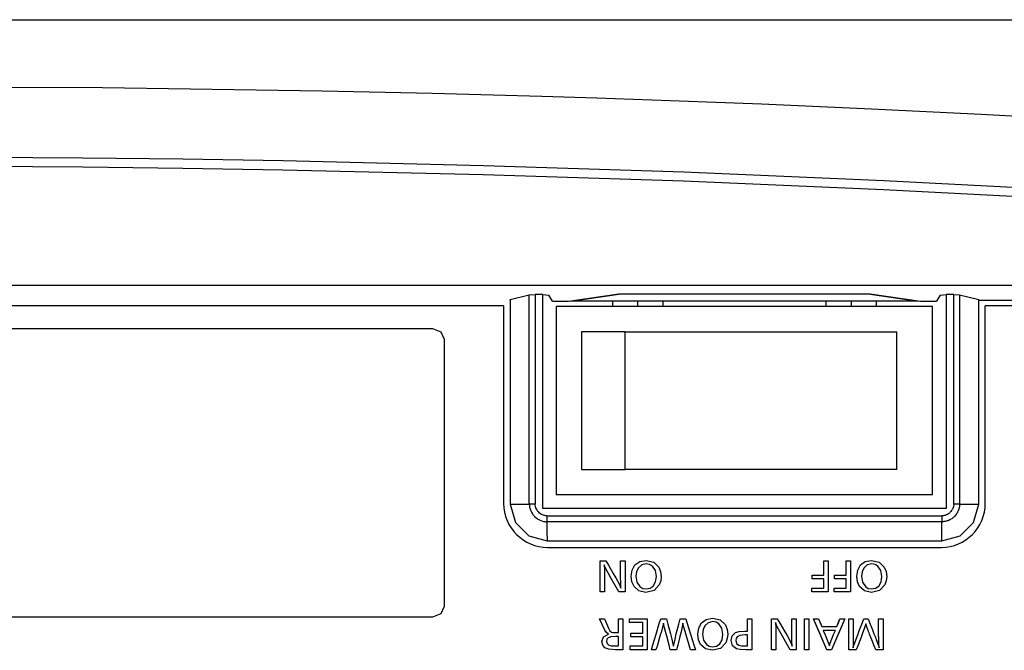
# Model space of a CAD drawing. Extents: x -64 to 71, y -54 to 60.
# Drawn here: x 33 to 41, y 11 to 16 of the extents above; entities that cross this region are included whole.
import ezdxf

# ---------------------------------------------------------------- set-up
doc = ezdxf.new("R2010")
doc.units = 0
doc.header["$MEASUREMENT"] = 0
doc.layers.add('GAIKEI', color=7, linetype='CONTINUOUS')

msp = doc.modelspace()

# ---------------------------------------------------------------- linework, layer by layer
at = {"layer": 'GAIKEI', "color": 251}
for p, q in [((30.0676, 13.46685), (48.11364, 13.46685)), ((37.29193, 13.34692), (37.29279, 13.3513)), ((37.29279, 13.3513), (37.44456, 13.38778)), ((37.44456, 13.38778), (37.49137, 13.39054)), ((37.5509, 13.39054), (37.49137, 13.39054)), ((37.5509, 13.39054), (37.60081, 13.38632)), ((37.62971, 13.33805), (37.60081, 13.38632)), ((37.62971, 13.33805), (37.75602, 13.33805)), ((37.75602, 13.33805), (38.15695, 13.39794)), ((37.77417, 13.33788), (38.17682, 13.39621)), ((37.77417, 13.33788), (38.17682, 13.39621)), ((37.77417, 13.34089), (37.77417, 13.33788)), ((37.77417, 13.34089), (37.77417, 13.33788)), ((40.54197, 13.33788), (37.77417, 13.33788)), ((40.54197, 13.33788), (37.77417, 13.33788)), ((38.10911, 13.29521), (38.10911, 13.33788)), ((38.15695, 13.39794), (40.15928, 13.39794)), ((38.17682, 13.39794), (38.17682, 13.39621)), ((38.17682, 13.39794), (38.17682, 13.39621)), ((38.17682, 13.39621), (40.13941, 13.39621)), ((38.17682, 13.39621), (40.13941, 13.39621)), ((38.30898, 13.29521), (38.30898, 13.33788)), ((38.50875, 13.33788), (38.50875, 13.29521)), ((39.80739, 13.29521), (39.80739, 13.33788)), ((40.00726, 13.33788), (40.00726, 13.29521)), ((40.13941, 13.39794), (40.13941, 13.39621)), ((40.13941, 13.39794), (40.13941, 13.39621)), ((40.13941, 13.39621), (40.54197, 13.33788)), ((40.13941, 13.39621), (40.54197, 13.33788)), ((40.15928, 13.39794), (40.56013, 13.33805)), ((40.20703, 13.33788), (40.20703, 13.29521)), ((40.54215, 13.34089), (40.54197, 13.33788)), ((40.54215, 13.34089), (40.54197, 13.33788)), ((40.56013, 13.33805), (40.68652, 13.33805)), ((40.71534, 13.38632), (40.68652, 13.33805)), ((40.71534, 13.38632), (40.76524, 13.39054)), ((40.82478, 13.39054), (40.76524, 13.39054)), ((40.82478, 13.39054), (40.87167, 13.38778)), ((40.87167, 13.38778), (41.02335, 13.3513)), ((41.0243, 13.34692), (41.02335, 13.3513)), ((41.0243, 13.34692), (42.14243, 13.34692)), ((37.24014, 13.3002), (30.0676, 13.3002)), ((40.65649, 13.29521), (37.65966, 13.29521)), ((42.08995, 13.3002), (41.07609, 13.3002)), ((38.20909, 13.09543), (37.85943, 13.09543)), ((39.69709, 11.12691), (39.69709, 11.15702)), ((39.69709, 11.15702), (39.78924, 11.15702)), ((39.87527, 11.12691), (39.87527, 11.15702)), ((39.87527, 11.15702), (39.96742, 11.15702)), ((39.78924, 11.12691), (39.69709, 11.12691)), ((39.78924, 11.05326), (39.78924, 11.12691)), ((39.96742, 11.12691), (39.87527, 11.12691)), ((39.96742, 11.05326), (39.96742, 11.12691)), ((39.69357, 11.05326), (39.78924, 11.05326)), ((39.69357, 11.02315), (39.69357, 11.05326)), ((39.82434, 11.02315), (39.69357, 11.02315)), ((39.87175, 11.05326), (39.96742, 11.05326)), ((39.87175, 11.02315), (39.87175, 11.05326)), ((40.00244, 11.02315), (39.87175, 11.02315)), ((38.24359, 10.80883), (38.38383, 10.80883)), ((38.24359, 10.77855), (38.24359, 10.80883)), ((38.34898, 10.77855), (38.24359, 10.77855)), ((38.34898, 10.69518), (38.34898, 10.77855)), ((38.38383, 10.80883), (38.38383, 10.56234)), ((39.6367, 10.56234), (39.6367, 10.80883)), ((39.6367, 10.80883), (39.67171, 10.80883)), ((39.67171, 10.80883), (39.67171, 10.56234)), ((39.70768, 10.80883), (39.74734, 10.80883)), ((39.81462, 10.56234), (39.70768, 10.80883)), ((39.74734, 10.80883), (39.77324, 10.74645)), ((39.77324, 10.74645), (39.89317, 10.74645)), ((39.95667, 10.80883), (39.85161, 10.56234)), ((39.89317, 10.74645), (39.91881, 10.80883)), ((39.91881, 10.80883), (39.95667, 10.80883)), ((38.254, 10.69518), (38.34898, 10.69518)), ((38.254, 10.66506), (38.254, 10.69518)), ((38.34898, 10.66506), (38.254, 10.66506)), ((38.34898, 10.59245), (38.34898, 10.66506)), ((38.24694, 10.56234), (38.24694, 10.59245)), ((38.24694, 10.59245), (38.34898, 10.59245)), ((38.38383, 10.56234), (38.24694, 10.56234)), ((39.67171, 10.56234), (39.6367, 10.56234)), ((39.85161, 10.56234), (39.81462, 10.56234))]:
    msp.add_line(p, q, dxfattribs=at)
at = {"layer": 'GAIKEI', "color": 251, "linetype": 'Continuous'}
for p, q in [((37.29193, 13.34692), (37.29193, 11.72263)), ((37.44456, 11.72228), (37.44456, 13.38778)), ((37.49137, 13.39054), (37.49137, 11.72228)), ((37.5509, 11.68795), (37.5509, 13.39054)), ((40.76524, 13.39054), (40.76524, 11.68795)), ((40.82478, 11.72228), (40.82478, 13.39054)), ((40.87167, 13.38778), (40.87167, 11.72228)), ((41.0243, 11.72263), (41.0243, 13.34692)), ((37.24014, 13.3002), (37.24014, 11.72684)), ((37.65966, 13.29521), (37.65966, 11.79679)), ((40.65649, 11.79679), (40.65649, 13.29521)), ((41.07609, 11.72684), (41.07609, 13.3002)), ((37.85943, 13.09543), (37.85943, 11.99665)), ((38.20909, 11.99665), (38.20909, 13.09543)), ((40.37093, 11.99665), (40.37093, 13.09543)), ((37.85943, 11.99665), (38.20909, 11.99665)), ((40.65649, 11.79679), (37.65966, 11.79679)), ((37.29193, 11.72263), (37.29279, 11.72263)), ((40.76524, 11.68795), (37.5509, 11.68795)), ((41.0243, 11.72263), (41.02335, 11.72263)), ((37.58532, 11.62833), (40.73091, 11.62833)), ((40.73091, 11.58153), (37.58532, 11.58153)), ((37.58549, 11.42907), (37.58549, 11.42976)), ((37.58549, 11.42907), (40.73074, 11.42907)), ((37.58971, 11.37728), (40.72652, 11.37728)), ((40.73074, 11.42907), (40.73074, 11.42976)), ((39.78924, 11.26964), (39.82434, 11.26964)), ((39.78924, 11.15702), (39.78924, 11.26964)), ((39.82434, 11.26964), (39.82434, 11.02315)), ((39.96742, 11.15702), (39.96742, 11.26964)), ((39.96742, 11.26964), (40.00244, 11.26964)), ((40.00244, 11.26964), (40.00244, 11.02315))]:
    msp.add_line(p, q, dxfattribs=at)
at = {"layer": 'GAIKEI', "color": 7}
for points in [[(26.25108, 15.58029), (26.33753, 15.58029), (26.42415, 15.58029), (26.54109, 15.58029), (26.65819, 15.58029), (27.12662, 15.58029), (27.59521, 15.58029), (28.06415, 15.58029), (28.53344, 15.58029), (29.47252, 15.58029), (30.41213, 15.58029), (30.87728, 15.58029), (49.93833, 15.58029)], [(26.25108, 15.58029), (26.33753, 15.58029), (26.42415, 15.58029), (26.54109, 15.58029), (26.65819, 15.58029), (27.12662, 15.58029), (27.59521, 15.58029), (28.06415, 15.58029), (28.53344, 15.58029), (29.47252, 15.58029), (30.41213, 15.58029), (30.87728, 15.58029), (45.30837, 15.58029)]]:
    msp.add_lwpolyline(points, dxfattribs=at)
at = {"layer": 'GAIKEI', "color": 1}
for points in [[(32.29245, 15.04626), (34.04413, 15.03902), (35.79512, 15.01405), (36.67032, 14.99459), (37.54534, 14.971), (37.98285, 14.95739), (38.42019, 14.94258), (38.85753, 14.92657), (39.2947, 14.90917), (40.1692, 14.87111), (41.04336, 14.82806), (41.91735, 14.78053), (42.79117, 14.72817), (43.66481, 14.67117), (44.5382, 14.61021), (44.97502, 14.578), (45.4115, 14.54339), (45.84798, 14.50412), (46.28411, 14.46021)], [(32.29245, 15.04626), (34.04413, 15.03902), (35.79512, 15.01405), (36.67032, 14.99459), (37.54534, 14.971), (37.98285, 14.95739), (38.42019, 14.94258), (38.85753, 14.92657), (39.2947, 14.90917), (40.1692, 14.87111), (41.04336, 14.82806), (41.91735, 14.78053), (42.79117, 14.72817), (43.66481, 14.67117), (44.5382, 14.61021), (44.97502, 14.578), (45.4115, 14.54339), (45.84798, 14.50412), (46.28411, 14.46021)], [(45.04718, 14.00608), (44.64936, 14.03553), (44.25129, 14.06377), (43.8533, 14.09115), (43.45531, 14.11802), (42.65908, 14.16865), (41.8625, 14.21549), (40.269, 14.29781), (38.67446, 14.36497), (37.07959, 14.4175), (35.48402, 14.45487), (34.68623, 14.46813), (33.88845, 14.4776), (33.48934, 14.48087), (33.09049, 14.48311), (32.89098, 14.48397), (32.69139, 14.48449), (32.49196, 14.48501), (32.29245, 14.48518)], [(45.04718, 14.00608), (44.64936, 14.03553), (44.25129, 14.06377), (43.8533, 14.09115), (43.45531, 14.11802), (42.65908, 14.16865), (41.8625, 14.21549), (40.269, 14.29781), (38.67446, 14.36497), (37.07959, 14.4175), (35.48402, 14.45487), (34.68623, 14.46813), (33.88845, 14.4776), (33.48934, 14.48087), (33.09049, 14.48311), (32.89098, 14.48397), (32.69139, 14.48449), (32.49196, 14.48501), (32.29245, 14.48518)], [(45.04175, 13.9353), (44.64402, 13.96475), (44.24621, 13.99282), (43.84839, 14.02003), (43.45032, 14.04672), (42.65452, 14.09718), (41.85828, 14.14385), (40.26512, 14.226), (38.67154, 14.29299), (37.07717, 14.34534), (35.48247, 14.38271), (34.68503, 14.39563), (33.88759, 14.4051), (33.48883, 14.4082), (33.08989, 14.41044), (32.89064, 14.41147), (32.69121, 14.41199), (32.49179, 14.41233), (32.29245, 14.41251)], [(45.04175, 13.9353), (44.64402, 13.96475), (44.24621, 13.99282), (43.84839, 14.02003), (43.45032, 14.04672), (42.65452, 14.09718), (41.85828, 14.14385), (40.26512, 14.226), (38.67154, 14.29299), (37.07717, 14.34534), (35.48247, 14.38271), (34.68503, 14.39563), (33.88759, 14.4051), (33.48883, 14.4082), (33.08989, 14.41044), (32.89064, 14.41147), (32.69121, 14.41199), (32.49179, 14.41233), (32.29245, 14.41251)]]:
    msp.add_lwpolyline(points, dxfattribs=at)
at = {"layer": 'GAIKEI', "color": 251}
for points in [[(33.09549, 13.12029), (33.51251, 13.12029), (33.94794, 13.12029), (34.38948, 13.12029), (34.82492, 13.12029), (35.24202, 13.12029), (35.62841, 13.12029), (35.97196, 13.12029), (36.26061, 13.12029), (36.4819, 13.12029), (36.6236, 13.12029), (36.67367, 13.12029), (36.73898, 13.09543), (36.76599, 13.03538), (36.76599, 12.98582), (36.76599, 12.84997), (36.76599, 12.64701), (36.76599, 12.39586), (36.76599, 12.11625), (36.76599, 11.8269), (36.76599, 11.54711), (36.76599, 11.29623), (36.76599, 11.09327), (36.76599, 10.95742), (36.76599, 10.90769), (36.73898, 10.84763), (36.67367, 10.82277), (36.6236, 10.82277), (36.4819, 10.82277), (36.26061, 10.82277), (35.97196, 10.82277), (35.62841, 10.82277), (35.24202, 10.82277), (34.82492, 10.82277), (34.38948, 10.82277), (33.94794, 10.82277), (33.51251, 10.82277), (33.09549, 10.82277)], [(38.20909, 13.09543), (38.89119, 13.09543), (39.61906, 13.09543), (40.37093, 13.09543)], [(38.18913, 10.56234), (38.15953, 10.56234), (38.12993, 10.56234), (38.07711, 10.56621), (38.04605, 10.57817), (38.02901, 10.59967), (38.02316, 10.62738), (38.03624, 10.66575), (38.07547, 10.68511), (38.05826, 10.69819), (38.04484, 10.71884), (38.02385, 10.76392), (38.00311, 10.80883), (38.02333, 10.80883), (38.04364, 10.80883), (38.05964, 10.77183), (38.07547, 10.73501), (38.08691, 10.7135), (38.09784, 10.70275), (38.11092, 10.69974), (38.13363, 10.69888), (38.1437, 10.69888), (38.15394, 10.69888), (38.15394, 10.72744), (38.15394, 10.78027), (38.15394, 10.80883), (38.17157, 10.80883), (38.18913, 10.80883), (38.18913, 10.77029), (38.18913, 10.68554), (38.18913, 10.60071), (38.18913, 10.56234)], [(38.24694, 10.56234), (38.24694, 10.57731), (38.24694, 10.59245), (38.29788, 10.59245), (38.34898, 10.59245), (38.34898, 10.62876), (38.34898, 10.66506), (38.3014, 10.66506), (38.254, 10.66506), (38.254, 10.68003), (38.254, 10.69518), (38.3014, 10.69518), (38.34898, 10.69518), (38.34898, 10.73682), (38.34898, 10.77855), (38.29633, 10.77855), (38.24359, 10.77855), (38.24359, 10.79369), (38.24359, 10.80883), (38.31371, 10.80883), (38.38383, 10.80883), (38.38383, 10.68554), (38.38383, 10.56234), (38.31551, 10.56234), (38.24694, 10.56234)], [(38.4173, 10.56216), (38.429, 10.60071), (38.45438, 10.68554), (38.47976, 10.77029), (38.4912, 10.80883), (38.51374, 10.80883), (38.53611, 10.80883), (38.54721, 10.76693), (38.56803, 10.68881), (38.57913, 10.64691), (38.58576, 10.62067), (38.59264, 10.59073), (38.59952, 10.62351), (38.60486, 10.64691), (38.61535, 10.68881), (38.63497, 10.76693), (38.64555, 10.80883), (38.66826, 10.80883), (38.69098, 10.80883), (38.70294, 10.77029), (38.72884, 10.68554), (38.7549, 10.60071), (38.76678, 10.56234), (38.7475, 10.56234), (38.72832, 10.56234), (38.71739, 10.59967), (38.69683, 10.66893), (38.68573, 10.70627), (38.67584, 10.74189), (38.66844, 10.7745), (38.66259, 10.74559), (38.65295, 10.70541), (38.64374, 10.66825), (38.62671, 10.59933), (38.6175, 10.56216), (38.59212, 10.56216), (38.56691, 10.56234), (38.55711, 10.59967), (38.53878, 10.66893), (38.52889, 10.70627), (38.52131, 10.73639), (38.51211, 10.7745), (38.50505, 10.74086), (38.49593, 10.70627), (38.48483, 10.66893), (38.46453, 10.59967), (38.45343, 10.56216), (38.43545, 10.56234), (38.4173, 10.56234)], [(38.90366, 10.5576), (38.84817, 10.56956), (38.8085, 10.60518), (38.7919, 10.64218), (38.78648, 10.6864), (38.79388, 10.73639), (38.81608, 10.77639), (38.85376, 10.8041), (38.90469, 10.81322), (38.96535, 10.79988), (39.00587, 10.75953), (39.01998, 10.72443), (39.02472, 10.68571), (39.02084, 10.65044), (39.0094, 10.61817), (38.96776, 10.57275), (38.90366, 10.5576)], [(38.90452, 10.58539), (38.93593, 10.59124), (38.96131, 10.60888), (38.98049, 10.64166), (38.98703, 10.68528), (38.97886, 10.73346), (38.95477, 10.76779), (38.93188, 10.78121), (38.90538, 10.78577), (38.86968, 10.77734), (38.84249, 10.7523), (38.82881, 10.72254), (38.82416, 10.68623), (38.83191, 10.63865), (38.85505, 10.60389), (38.87759, 10.59021), (38.90452, 10.58539)], [(39.21709, 10.56234), (39.19283, 10.56234), (39.16848, 10.56234), (39.12323, 10.56388), (39.0957, 10.56905), (39.06223, 10.59391), (39.05113, 10.63581), (39.05982, 10.67349), (39.08589, 10.69819), (39.11617, 10.70714), (39.16212, 10.71015), (39.17201, 10.71015), (39.18208, 10.71015), (39.18208, 10.75953), (39.18208, 10.80883), (39.19954, 10.80883), (39.21709, 10.80883), (39.21709, 10.77029), (39.21709, 10.68554), (39.21709, 10.60071), (39.21709, 10.56234)], [(39.37359, 10.56216), (39.37359, 10.60071), (39.37359, 10.68554), (39.37359, 10.77029), (39.37359, 10.80883), (39.39631, 10.80883), (39.41902, 10.80883), (39.43915, 10.77416), (39.47667, 10.70963), (39.49697, 10.67496), (39.52338, 10.62626), (39.5387, 10.59038), (39.53638, 10.63349), (39.53552, 10.68339), (39.53552, 10.71582), (39.53552, 10.77622), (39.53552, 10.80883), (39.55315, 10.80883), (39.57062, 10.80883), (39.57062, 10.77029), (39.57062, 10.68554), (39.57062, 10.60071), (39.57062, 10.56234), (39.54661, 10.56234), (39.5227, 10.56234), (39.50084, 10.59985), (39.46032, 10.66962), (39.43847, 10.70731), (39.41868, 10.74456), (39.40483, 10.77803), (39.40758, 10.73536), (39.40844, 10.68089), (39.40844, 10.65009), (39.40844, 10.59296), (39.40844, 10.56234), (39.39106, 10.56234), (39.37359, 10.56234)], [(39.6367, 10.80883), (39.65425, 10.80883), (39.67171, 10.80883), (39.67171, 10.68554), (39.67171, 10.56234), (39.65425, 10.56234), (39.6367, 10.56234), (39.6367, 10.68554), (39.6367, 10.80883)], [(39.81462, 10.56234), (39.76128, 10.68554), (39.70768, 10.80883), (39.72755, 10.80883), (39.74734, 10.80883), (39.76033, 10.77768), (39.77324, 10.74645), (39.83329, 10.74645), (39.89317, 10.74645), (39.90608, 10.77768), (39.91881, 10.80883), (39.93765, 10.80883), (39.95667, 10.80883), (39.90418, 10.68554), (39.85161, 10.56234), (39.83312, 10.56234), (39.81462, 10.56234)], [(39.98979, 10.56216), (39.98979, 10.60071), (39.98979, 10.68554), (39.98979, 10.77029), (39.98979, 10.80883), (40.00726, 10.80883), (40.02481, 10.80883), (40.02481, 10.73854), (40.02481, 10.66807), (40.02464, 10.65345), (40.02429, 10.62437), (40.02412, 10.6131), (40.02412, 10.60165), (40.02395, 10.59563), (40.02377, 10.5884), (40.0236, 10.58522), (40.02343, 10.58316), (40.0236, 10.58083), (40.02377, 10.57851), (40.02395, 10.57928), (40.02429, 10.57997), (40.02747, 10.59004), (40.03203, 10.60406), (40.04408, 10.63968), (40.06258, 10.68898), (40.07454, 10.72004), (40.09673, 10.77786), (40.10869, 10.80883), (40.12581, 10.80883), (40.14294, 10.80883), (40.15507, 10.77786), (40.17744, 10.72004), (40.18957, 10.68898), (40.19396, 10.679), (40.19843, 10.66876), (40.20316, 10.65551), (40.20807, 10.64252), (40.21994, 10.61026), (40.22536, 10.5946), (40.22837, 10.58522), (40.23043, 10.57851), (40.23061, 10.58014), (40.23061, 10.58367), (40.23026, 10.58823), (40.22923, 10.60036), (40.22871, 10.60725), (40.22871, 10.61465), (40.22854, 10.61766), (40.22854, 10.62067), (40.22837, 10.6242), (40.2282, 10.63091), (40.22785, 10.64003), (40.22751, 10.65009), (40.22691, 10.66205), (40.22674, 10.67048), (40.22674, 10.70627), (40.22674, 10.77287), (40.22674, 10.80883), (40.24437, 10.80883), (40.26184, 10.80883), (40.26184, 10.77029), (40.26184, 10.68554), (40.26184, 10.60071), (40.26184, 10.56234), (40.2331, 10.56234), (40.20419, 10.56234), (40.19137, 10.59443), (40.1672, 10.65396), (40.15438, 10.68606), (40.15051, 10.69621), (40.14664, 10.70627), (40.13287, 10.74379), (40.12513, 10.76865), (40.11454, 10.73604), (40.0957, 10.68554), (40.08348, 10.65362), (40.06094, 10.59425), (40.04864, 10.56216), (40.01921, 10.56234), (39.98979, 10.56234)], [(38.15394, 10.59245), (38.15394, 10.63056), (38.15394, 10.66859), (38.14318, 10.66859), (38.13226, 10.66859), (38.09397, 10.66592), (38.07255, 10.65801), (38.06265, 10.64588), (38.05947, 10.62996), (38.06386, 10.61112), (38.07745, 10.59899), (38.09698, 10.59408), (38.12856, 10.59245), (38.1412, 10.59245), (38.15394, 10.59245)], [(39.18208, 10.59245), (39.18208, 10.63615), (39.18208, 10.68003), (39.17235, 10.68003), (39.16289, 10.68003), (39.12194, 10.67616), (39.0994, 10.66489), (39.09148, 10.65164), (39.08881, 10.63598), (39.09501, 10.61258), (39.11351, 10.59847), (39.13467, 10.59391), (39.16728, 10.59245), (39.17468, 10.59245), (39.18208, 10.59245)], [(39.78554, 10.71634), (39.79982, 10.68175), (39.81393, 10.64743), (39.82675, 10.61499), (39.83398, 10.59245), (39.84172, 10.61568), (39.85445, 10.64829), (39.86822, 10.68236), (39.8819, 10.71634), (39.83381, 10.71634), (39.78554, 10.71634)]]:
    msp.add_lwpolyline(points, dxfattribs=at)
at = {"layer": 'GAIKEI', "color": 251, "linetype": 'Continuous'}
for points in [[(40.37093, 11.99665), (39.61906, 11.99665), (38.89119, 11.99665), (38.20909, 11.99665)], [(37.29193, 11.72263), (37.33332, 11.57688), (37.43992, 11.47028), (37.58549, 11.42907)], [(37.29279, 11.72263), (37.36859, 11.72246), (37.44456, 11.72228)], [(37.49137, 11.72228), (37.46263, 11.72228), (37.44456, 11.72228)], [(37.44456, 11.72228), (37.44456, 11.72048), (37.44456, 11.71893), (37.44456, 11.71721), (37.44474, 11.7154), (37.44491, 11.71204), (37.44525, 11.70852), (37.44611, 11.70181), (37.44732, 11.69518), (37.44895, 11.68847), (37.45084, 11.68193), (37.45317, 11.67539), (37.45583, 11.66885), (37.46177, 11.65655), (37.469, 11.64494), (37.47304, 11.63926), (37.47726, 11.63384), (37.4819, 11.62867), (37.48664, 11.6236), (37.4967, 11.61448), (37.50763, 11.60613), (37.51339, 11.60243), (37.51942, 11.59891), (37.52544, 11.59581), (37.53172, 11.59297), (37.54445, 11.58798), (37.55779, 11.58445), (37.5645, 11.58325), (37.57138, 11.58222), (37.57491, 11.58204), (37.57826, 11.5817), (37.57999, 11.5817), (37.58179, 11.58153), (37.58351, 11.58153), (37.58532, 11.58153)], [(37.58532, 11.62833), (37.57594, 11.62885), (37.56699, 11.63048), (37.55813, 11.63298), (37.5497, 11.63633), (37.54566, 11.63823), (37.54161, 11.64038), (37.53757, 11.64261), (37.53387, 11.64528), (37.52647, 11.6507), (37.51976, 11.6569), (37.51658, 11.66025), (37.51357, 11.66361), (37.51081, 11.66731), (37.50814, 11.67101), (37.50315, 11.67875), (37.49911, 11.68684), (37.49739, 11.69105), (37.49576, 11.69553), (37.49455, 11.69974), (37.49335, 11.7043), (37.49188, 11.71308), (37.49137, 11.72228)], [(40.73074, 11.42907), (40.87623, 11.47028), (40.98283, 11.57688), (41.0243, 11.72263)], [(40.82478, 11.72228), (40.82426, 11.71308), (40.82271, 11.70413), (40.82039, 11.69535), (40.81703, 11.68684), (40.81514, 11.68262), (40.81299, 11.67858), (40.8105, 11.6747), (40.80809, 11.67083), (40.80258, 11.66361), (40.79647, 11.6569), (40.79312, 11.65371), (40.78959, 11.6507), (40.78606, 11.64795), (40.78236, 11.64511), (40.77462, 11.64038), (40.76644, 11.63633), (40.76206, 11.63453), (40.75784, 11.63298), (40.75345, 11.63151), (40.74906, 11.63048), (40.74003, 11.62885), (40.73091, 11.62833)], [(40.87167, 11.72228), (40.87167, 11.72048), (40.87167, 11.71893), (40.87167, 11.71721), (40.87149, 11.7154), (40.87132, 11.71187), (40.87098, 11.70852), (40.87012, 11.70163), (40.86883, 11.69475), (40.86513, 11.68159), (40.8604, 11.66868), (40.85756, 11.66257), (40.85437, 11.65655), (40.85085, 11.65053), (40.84715, 11.64476), (40.83889, 11.63384), (40.82959, 11.6236), (40.82461, 11.61887), (40.81953, 11.61448), (40.81402, 11.61001), (40.80843, 11.60596), (40.79664, 11.59891), (40.78425, 11.5928), (40.77797, 11.59013), (40.77143, 11.58798), (40.7649, 11.58609), (40.75818, 11.58445), (40.75147, 11.58308), (40.74459, 11.58222), (40.74132, 11.58204), (40.73797, 11.5817), (40.73616, 11.5817), (40.73444, 11.58153), (40.73263, 11.58153), (40.73091, 11.58153)], [(40.87167, 11.72228), (40.85351, 11.72228), (40.82478, 11.72228)], [(40.87167, 11.72228), (40.94764, 11.72246), (41.02335, 11.72263)], [(37.58532, 11.62833), (37.58532, 11.59985), (37.58532, 11.58153)], [(40.73091, 11.62833), (40.73091, 11.59985), (40.73091, 11.58153)], [(37.58532, 11.58153), (37.58532, 11.50573), (37.58549, 11.42976)], [(40.73074, 11.42976), (40.73091, 11.50573), (40.73091, 11.58153)], [(38.0094, 11.02315), (38.0094, 11.06169), (38.0094, 11.14644), (38.0094, 11.23118), (38.0094, 11.26964), (38.0322, 11.26964), (38.05491, 11.26964), (38.07513, 11.23488), (38.11273, 11.17062), (38.13294, 11.13586), (38.15936, 11.08725), (38.1745, 11.05128), (38.17226, 11.0943), (38.17157, 11.14412), (38.17157, 11.17672), (38.17157, 11.23721), (38.17157, 11.26964), (38.18913, 11.26964), (38.20659, 11.26964), (38.20659, 11.23118), (38.20659, 11.14644), (38.20659, 11.06169), (38.20659, 11.02315), (38.18267, 11.02315), (38.1585, 11.02315), (38.13664, 11.06066), (38.09629, 11.13061), (38.07444, 11.16812), (38.05474, 11.20546), (38.04063, 11.23893), (38.04347, 11.19617), (38.04433, 11.14188), (38.04433, 11.11099), (38.04433, 11.05395), (38.04433, 11.02315), (38.02686, 11.02315), (38.0094, 11.02315)], [(38.37342, 11.0185), (38.31792, 11.03029), (38.27835, 11.06591), (38.26174, 11.1029), (38.25632, 11.14713), (38.26372, 11.1972), (38.28592, 11.23738), (38.32377, 11.265), (38.37454, 11.2742), (38.43511, 11.26078), (38.4758, 11.22043), (38.48991, 11.18541), (38.49473, 11.14661), (38.49077, 11.11125), (38.47916, 11.07899), (38.43777, 11.03364), (38.37342, 11.0185)], [(38.37436, 11.04638), (38.40568, 11.05214), (38.43106, 11.06978), (38.45051, 11.10239), (38.45679, 11.14627), (38.4487, 11.19419), (38.42452, 11.22878), (38.40181, 11.24211), (38.3754, 11.2465), (38.3396, 11.23824), (38.3125, 11.21303), (38.29856, 11.18326), (38.294, 11.14696), (38.30175, 11.09938), (38.32481, 11.06488), (38.34735, 11.05094), (38.37436, 11.04638)], [(39.69357, 11.02315), (39.69357, 11.03812), (39.69357, 11.05326), (39.74149, 11.05326), (39.78924, 11.05326), (39.78924, 11.09008), (39.78924, 11.12691), (39.74329, 11.12691), (39.69709, 11.12691), (39.69709, 11.14188), (39.69709, 11.15702), (39.74329, 11.15702), (39.78924, 11.15702), (39.78924, 11.21338), (39.78924, 11.26964), (39.80688, 11.26964), (39.82434, 11.26964), (39.82434, 11.14644), (39.82434, 11.02315), (39.75895, 11.02315), (39.69357, 11.02315)], [(39.87175, 11.02315), (39.87175, 11.03812), (39.87175, 11.05326), (39.91967, 11.05326), (39.96742, 11.05326), (39.96742, 11.09008), (39.96742, 11.12691), (39.92139, 11.12691), (39.87527, 11.12691), (39.87527, 11.14188), (39.87527, 11.15702), (39.92139, 11.15702), (39.96742, 11.15702), (39.96742, 11.21338), (39.96742, 11.26964), (39.98506, 11.26964), (40.00244, 11.26964), (40.00244, 11.14644), (40.00244, 11.02315), (39.93705, 11.02315), (39.87175, 11.02315)], [(40.16952, 11.0185), (40.11386, 11.03029), (40.07436, 11.06591), (40.05776, 11.1029), (40.05234, 11.14713), (40.05974, 11.1972), (40.08194, 11.23738), (40.11962, 11.265), (40.17055, 11.2742), (40.23121, 11.26078), (40.27173, 11.22043), (40.28584, 11.18541), (40.29057, 11.14661), (40.2867, 11.11125), (40.27526, 11.07899), (40.23362, 11.03364), (40.16952, 11.0185)], [(40.17038, 11.04638), (40.20178, 11.05214), (40.22717, 11.06978), (40.24635, 11.10239), (40.2528, 11.14627), (40.24472, 11.19419), (40.22045, 11.22878), (40.19774, 11.24211), (40.17124, 11.2465), (40.13545, 11.23824), (40.10835, 11.21303), (40.09458, 11.18326), (40.09002, 11.14696), (40.09759, 11.09938), (40.12065, 11.06488), (40.14328, 11.05094), (40.17038, 11.04638)]]:
    msp.add_lwpolyline(points, dxfattribs=at)
for points in [[(37.24014, 11.72684), (37.24014, 11.53498), (37.39802, 11.37728), (37.58971, 11.37728)], [(40.72652, 11.37728), (40.91821, 11.37728), (41.07609, 11.53498), (41.07609, 11.72684)]]:
    msp.add_open_spline(points, degree=3, dxfattribs=at)

doc.saveas('drawing.dxf')
